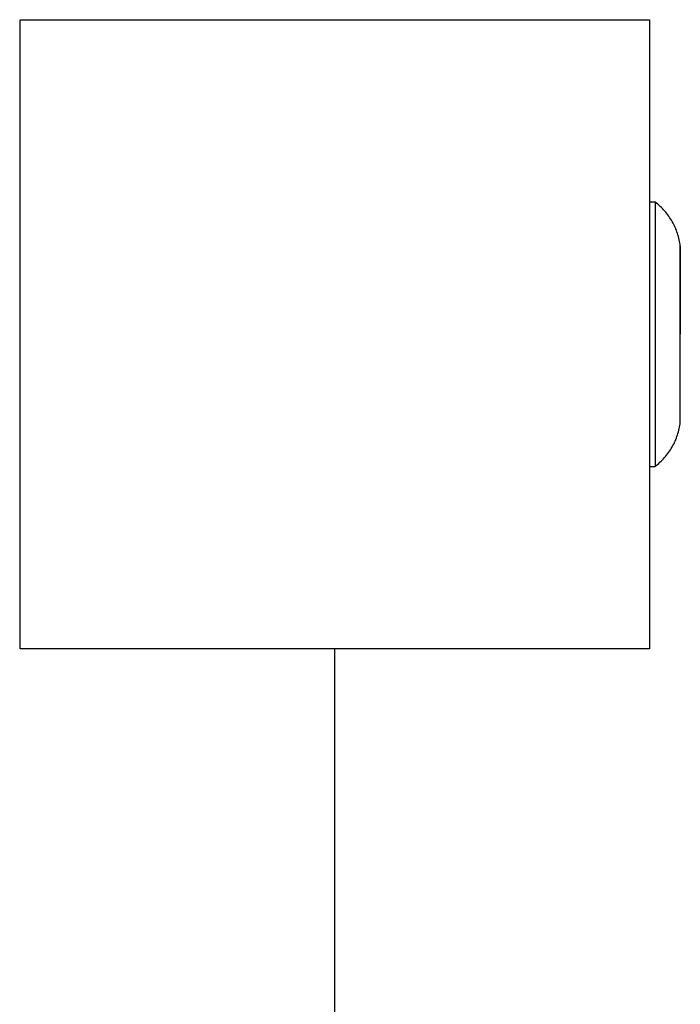
# Model space of a CAD drawing. Units: millimetres. Extents: x -730 to 2080, y -1575 to 1575.
# Drawn here: x 1975 to 2080, y -107 to 50 of the extents above; entities that cross this region are included whole.
import ezdxf

# ---------------------------------------------------------------- set-up
doc = ezdxf.new("R2010")
doc.units = ezdxf.units.MM
doc.layers.add('ORG1357CY 2D', color=7, linetype='Continuous', true_color=0x000000)
doc.layers.add('ORG1357CY Sikkerhedszone', color=7, linetype='Continuous', true_color=0x000000)

msp = doc.modelspace()

# ---------------------------------------------------------------- linework, layer by layer
at = {"layer": 'ORG1357CY 2D', "color": 18, "lineweight": -3, "true_color": 0x000000}
for points in [[(1975, 50), (2075, 50)], [(1975, -50), (1975, 50)], [(2075, 50), (2075, -50)], [(2075, -50), (1975, -50)]]:
    msp.add_lwpolyline(points, dxfattribs=at)
at = {"layer": 'ORG1357CY 2D', "color": 251, "lineweight": -3, "true_color": 0x696969}
for points in [[(2075.9, 21), (2075, 21)], [(2075.9, 21), (2075.9, 21), (2075.89, -21), (2075.89, -21)], [(2079.9, 14), (2079.87, 14.26), (2079.83, 14.52), (2079.78, 14.77), (2079.73, 15.03), (2079.67, 15.28), (2079.61, 15.53), (2079.53, 15.78), (2079.46, 16.03), (2079.37, 16.27), (2079.28, 16.51), (2079.19, 16.75), (2079.09, 16.99), (2078.98, 17.23), (2078.87, 17.46), (2078.75, 17.68), (2078.62, 17.91), (2078.49, 18.13), (2078.36, 18.35), (2078.21, 18.56), (2078.07, 18.78), (2077.92, 18.98), (2077.76, 19.19), (2077.6, 19.39), (2077.43, 19.58), (2077.25, 19.78), (2077.08, 19.97), (2076.89, 20.15), (2076.71, 20.33), (2076.51, 20.5), (2076.31, 20.67), (2076.11, 20.84), (2075.9, 21)], [(2079.89, -14), (2079.89, -14), (2079.9, 14), (2079.9, 14), (2079.9, 14), (2079.9, 0)], [(2075.89, -21), (2076.09, -20.85), (2076.28, -20.69), (2076.48, -20.52), (2076.67, -20.35), (2076.85, -20.17), (2077.04, -19.99), (2077.21, -19.8), (2077.39, -19.61), (2077.56, -19.41), (2077.72, -19.21), (2077.88, -19), (2078.04, -18.79), (2078.19, -18.58), (2078.33, -18.36), (2078.47, -18.14), (2078.61, -17.91), (2078.73, -17.68), (2078.85, -17.45), (2078.97, -17.21), (2079.08, -16.98), (2079.18, -16.74), (2079.28, -16.49), (2079.37, -16.25), (2079.45, -16), (2079.53, -15.75), (2079.6, -15.51), (2079.66, -15.26), (2079.72, -15), (2079.77, -14.75), (2079.82, -14.5), (2079.86, -14.25), (2079.89, -14)], [(2075, -21), (2075.89, -21)]]:
    msp.add_lwpolyline(points, dxfattribs=at)
at = {"layer": 'ORG1357CY Sikkerhedszone', "color": 18, "lineweight": -3, "true_color": 0x000000}
msp.add_lwpolyline([(-675, -50), (-675, -1575), (2025, -1575), (2025, -50)], dxfattribs=at)

doc.saveas('drawing.dxf')
